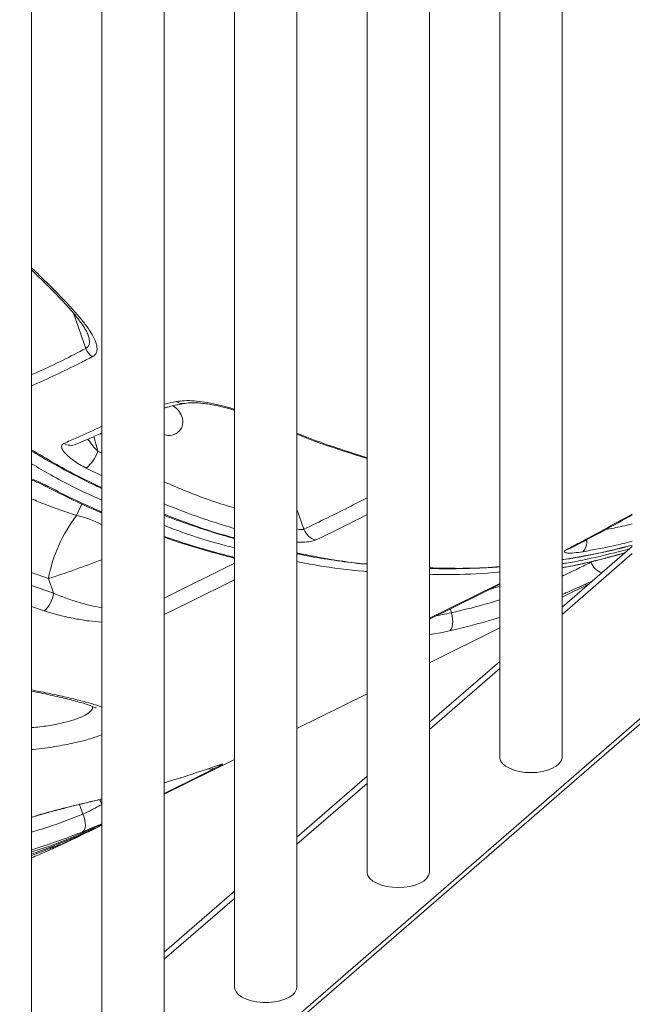
# Model space of a CAD drawing. Units: millimetres. Extents: x -7516 to 50086, y -13403 to 6799.
# Drawn here: x 9959 to 10156, y -6985 to -6669 of the extents above; entities that cross this region are included whole.
import ezdxf

# ---------------------------------------------------------------- set-up
doc = ezdxf.new("R2010")
doc.units = ezdxf.units.MM

msp = doc.modelspace()

# ---------------------------------------------------------------- linework, layer by layer
at = {"color": 7, "linetype": 'Continuous', "lineweight": 15}
for p, q in [((10133.1, -6905.58), (10133.1, -6230.55)), ((10113.1, -6247.87), (10113.1, -6905.58)), ((10090.6, -6942.38), (10090.6, -6267.36)), ((10070.6, -6284.68), (10070.6, -6942.38)), ((10048.1, -6979.19), (10048.1, -6304.16)), ((10028.1, -6321.48), (10028.1, -6979.19)), ((10005.6, -7015.99), (10005.6, -6340.97)), ((9985.6, -6358.29), (9985.6, -7015.99)), ((9963.1, -7052.8), (9963.1, -6377.78)), ((10155.6, -6838.15), (10133.1, -6857.63)), ((9968.47, -6848.43), (9970.12, -6853.1)), ((10133.1, -6854.35), (10141.95, -6849.96)), ((10200.05, -6856.93), (9792.43, -7209.94)), ((10199.8, -6858.88), (9792.43, -7211.67)), ((10090.6, -6875.39), (10113.1, -6864.25)), ((10113.1, -6874.95), (10090.6, -6894.44)), ((10048.1, -6896.43), (10070.6, -6885.29)), ((10005.6, -6917.47), (10028.1, -6906.33)), ((10005.6, -6913.86), (10008.36, -6913.01)), ((10010.7, -6912.33), (10010.83, -6912.27)), ((10070.6, -6911.76), (10048.1, -6931.24)), ((9981.29, -6929.5), (9985.6, -6927.37)), ((9972.3, -6933.71), (9971.79, -6933.96)), ((9963.1, -6937.15), (9967.4, -6935.5)), ((9966.23, -6936.52), (9966.39, -6936.45)), ((10028.1, -6948.56), (10005.6, -6968.05))]:
    msp.add_line(p, q, dxfattribs=at)
at = {"color": 8, "linetype": 'Continuous', "lineweight": 15}
for p, q in [((9976.51, -6763.43), (9980.5, -6774.73)), ((10005.6, -6792.56), (10009.44, -6791.74)), ((9984.33, -6807.66), (9983, -6802.98)), ((9984.33, -6807.66), (9985.6, -6808.28)), ((10067.7, -6808.8), (10070.6, -6809.76)), ((9985.6, -6815.49), (9980.57, -6813.05)), ((9979.15, -6824.52), (9977.48, -6828.25)), ((10050.37, -6832.62), (10048.1, -6826.17)), ((10027.52, -6841.51), (10028.1, -6841.67)), ((10155.6, -6840.43), (10133.1, -6859.92)), ((10005.6, -6854.66), (10028.1, -6843.53)), ((10142.39, -6843.18), (10143.01, -6842.87)), ((9963.1, -6846.51), (9968.47, -6848.43)), ((9963.1, -6850.64), (9970.12, -6853.1)), ((10109.78, -6851.9), (10113.1, -6850.89)), ((9967.16, -6858.78), (9963.1, -6857.39)), ((10097.63, -6859.4), (10097.26, -6858.09)), ((10113.1, -6877.24), (10090.6, -6896.72)), ((10005.6, -6913.83), (10010.83, -6912.27)), ((10070.6, -6914.04), (10048.1, -6933.53)), ((9979.56, -6923.91), (9978.44, -6920.76)), ((9985, -6919.21), (9985.57, -6920.82)), ((9985.57, -6920.82), (9985.6, -6920.81)), ((9971.49, -6933.98), (9972.3, -6933.71)), ((10028.1, -6950.85), (10005.6, -6970.33))]:
    msp.add_line(p, q, dxfattribs=at)
at = {"color": 8, "linetype": 'Continuous', "lineweight": 15, "flags": 128}
for points in [[(10067.7, -6808.8), (10067.32, -6808.92), (10067.09, -6808.89)], [(9968.55, -6818.97), (9968.19, -6819.08), (9967.93, -6819.03)], [(10136.02, -6838.63), (10135.55, -6838.85), (10134.65, -6839.07)], [(10027.52, -6841.51), (10027.15, -6841.61), (10026.96, -6841.59)], [(10028.1, -6848.84), (10013.91, -6855.86), (10005.6, -6859.98)], [(10090.6, -6861.14), (10104.5, -6854.26), (10113.1, -6850)], [(10022.06, -6909.08), (10018.04, -6911.07), (10005.6, -6917.23)], [(9970.82, -6934.25), (9970.9, -6934.24), (9971.79, -6933.96)]]:
    msp.add_lwpolyline(points, dxfattribs=at)
at = {"color": 7, "linetype": 'Continuous', "lineweight": 15, "flags": 128}
for points in [[(10090.6, -6861.39), (10106.79, -6853.37), (10113.1, -6850.25)], [(10097.63, -6859.4), (10097.85, -6860.35), (10097.98, -6861.31), (10098.03, -6862.23), (10097.98, -6863.08), (10097.84, -6863.83), (10097.62, -6864.44), (10097.32, -6864.9), (10096.95, -6865.19)], [(10113.1, -6905.58), (10113.11, -6905.81), (10113.38, -6906.75), (10114, -6907.65), (10114.95, -6908.48), (10116.2, -6909.19), (10117.69, -6909.78), (10119.38, -6910.22), (10121.2, -6910.49), (10123.1, -6910.58), (10124.99, -6910.49), (10126.81, -6910.22), (10128.5, -6909.78), (10130, -6909.19), (10131.24, -6908.48), (10132.19, -6907.65), (10132.81, -6906.75), (10133.09, -6905.81), (10133.1, -6905.58)], [(9979.46, -6929.53), (9979.81, -6929.24), (9980.08, -6928.79), (9980.25, -6928.19), (9980.32, -6927.47), (9980.28, -6926.65), (9980.13, -6925.76), (9979.89, -6924.83), (9979.56, -6923.91)], [(9972.3, -6933.71), (9981.27, -6929.51), (9981.29, -6929.5)], [(10070.6, -6942.38), (10070.61, -6942.62), (10070.88, -6943.56), (10071.5, -6944.46), (10072.45, -6945.28), (10073.7, -6946), (10075.19, -6946.59), (10076.88, -6947.02), (10078.7, -6947.29), (10080.6, -6947.38), (10082.49, -6947.29), (10084.31, -6947.02), (10086, -6946.59), (10087.5, -6946), (10088.74, -6945.28), (10089.69, -6944.46), (10090.31, -6943.56), (10090.59, -6942.62), (10090.6, -6942.38)], [(10028.1, -6979.19), (10028.2, -6979.9), (10028.65, -6980.82), (10029.44, -6981.69), (10030.54, -6982.46), (10031.91, -6983.12), (10033.51, -6983.63), (10035.28, -6983.99), (10037.15, -6984.16), (10039.05, -6984.16), (10040.91, -6983.98), (10042.68, -6983.63), (10044.28, -6983.12), (10045.65, -6982.46), (10046.76, -6981.69)]]:
    msp.add_lwpolyline(points, dxfattribs=at)
at = {"color": 7, "linetype": 'Continuous', "lineweight": 15}
for centre, radius, start, end in [((9985.68, -6772.89), 5.5, 199.5327, 235.2352), ((10006.11, -6798.08), 5.35, 17.0458, 68.0022), ((10007.22, -6798.22), 4.36, 248.1287, 23.0098), ((9973.61, -6804.2), 11.26, 308.1762, 342.0678), ((10015.77, -6857.45), 48.15, 142.6667, 169.1979), ((10055.35, -6830.97), 5.24, 198.3733, 256.9327), ((9961.02, -6851.97), 9.17, 312.0522, 352.9281), ((9887.5, -6721.25), 228.25, 289.3428, 295.4547), ((10044.76, -6979.01), 3.34, 306.6955, 356.9318)]:
    msp.add_arc(centre, radius, start, end, dxfattribs=at)
at = {"color": 8, "linetype": 'Continuous', "lineweight": 15}
for centre, radius, start, end in [((10011.51, -6788.81), 3.59, 234.7437, 280.4372), ((9975.68, -6801.5), 4.27, 238.1627, 292.5635), ((9972.98, -6852.86), 25.02, 59.7259, 79.6372), ((10136.69, -6836.82), 4.29, 315.6881, 10.5927), ((9874.16, -6554.43), 308.76, 287.7866, 291.1574), ((10147.4, -6841.5), 5.28, 198.632, 253.3783), ((10020.4, -6905.27), 4.15, 260.6842, 293.5667)]:
    msp.add_arc(centre, radius, start, end, dxfattribs=at)
for points, knots in [([(9963.1, -6748.93), (9963.17, -6749.01), (9964.8, -6750.53), (9967.85, -6753.48), (9972.13, -6757.75), (9975.7, -6761.54), (9978.56, -6764.82), (9980.77, -6767.63), (9982.56, -6770.32), (9983.66, -6772.57), (9984.1, -6774.35), (9984.05, -6775.67), (9983.56, -6776.72), (9982.88, -6777.18), (9982.54, -6777.4)], [0, 0, 0, 0, 0.0064265, 0.1365047, 0.2662695, 0.3954185, 0.4862429, 0.5770043, 0.6682457, 0.7593174, 0.8224954, 0.8855992, 0.9428176, 1, 1, 1, 1]), ([(9980.5, -6774.73), (9980.76, -6774.54), (9981.3, -6774.16), (9981.66, -6773.2), (9981.62, -6771.94), (9981.44, -6770.96), (9981.18, -6770.38), (9981.17, -6770.35)], [0, 0, 0, 0, 0.225794, 0.461051, 0.7196, 0.986221, 1, 1, 1, 1]), ([(9963.1, -6783.12), (9963.86, -6782.8), (9969.76, -6780.29), (9975.5, -6777.31), (9980.5, -6774.73)], [0, 0, 0, 0, 0.129886, 1, 1, 1, 1]), ([(9982.54, -6777.4), (9981.21, -6778.09), (9974.8, -6781.41), (9968.27, -6784.38), (9963.1, -6786.73)], [0, 0, 0, 0, 0.207815, 1, 1, 1, 1]), ([(10009.44, -6791.74), (10010.28, -6791.62), (10011.97, -6791.39), (10015.09, -6791.49), (10018.56, -6791.89), (10022.32, -6792.61), (10025.54, -6793.4), (10027.49, -6794.01), (10028.1, -6794.19)], [0, 0, 0, 0, 0.182314, 0.364641, 0.547766, 0.730916, 0.915842, 1, 1, 1, 1]), ([(9973.43, -6805.13), (9974.79, -6804.55), (9978.87, -6802.82), (9982.91, -6800.93), (9985.6, -6799.67)], [0, 0, 0, 0, 0.334587, 1, 1, 1, 1]), ([(9981.12, -6803.78), (9981.38, -6804.17), (9982.26, -6805.49), (9983.47, -6806.76), (9984.33, -6807.66)], [0, 0, 0, 0, 0.295285, 1, 1, 1, 1]), ([(10048.1, -6801.86), (10048.81, -6802.15), (10055.26, -6804.8), (10061.84, -6806.92), (10067.7, -6808.8)], [0, 0, 0, 0, 0.110274, 1, 1, 1, 1]), ([(9963.1, -6807.16), (9965.5, -6808.6), (9972.38, -6812.73), (9979.92, -6816.74), (9985.11, -6819.07), (9985.6, -6819.28)], [0, 0, 0, 0, 0.3269128, 0.9369872, 1, 1, 1, 1]), ([(9985.6, -6823.29), (9984.79, -6822.94), (9979.24, -6820.54), (9971.71, -6816.71), (9965.15, -6812.89), (9963.1, -6811.69)], [0, 0, 0, 0, 0.105485, 0.720418, 1, 1, 1, 1]), ([(9963.1, -6816.51), (9963.71, -6816.75), (9965.58, -6817.49), (9967.35, -6818.38), (9968.55, -6818.97)], [0, 0, 0, 0, 0.324165, 1, 1, 1, 1]), ([(9968.55, -6818.97), (9971.39, -6820.43), (9977.02, -6823.3), (9982.76, -6825.86), (9985.6, -6827.13)], [0, 0, 0, 0, 0.505329, 1, 1, 1, 1]), ([(10005.6, -6817.5), (10007.94, -6818.49), (10015.1, -6821.53), (10022.64, -6824.25), (10027.85, -6825.72), (10028.1, -6825.79)], [0, 0, 0, 0, 0.316514, 0.968039, 1, 1, 1, 1]), ([(9977.48, -6828.25), (9974.15, -6827.12), (9969.32, -6825.49), (9964.57, -6823.52), (9963.1, -6822.91)], [0, 0, 0, 0, 0.689756, 1, 1, 1, 1]), ([(10050.37, -6832.62), (10055.42, -6830.19), (10062.2, -6826.93), (10068.89, -6823.42), (10070.6, -6822.52)], [0, 0, 0, 0, 0.74467, 1, 1, 1, 1]), ([(10028.1, -6832.39), (10025.91, -6831.73), (10020.73, -6830.16), (10013.22, -6827.54), (10007.94, -6825.45), (10005.6, -6824.53)], [0, 0, 0, 0, 0.2884102, 0.684553, 1, 1, 1, 1]), ([(10005.6, -6827.82), (10007.93, -6828.74), (10014.9, -6831.47), (10022.44, -6833.95), (10027.65, -6835.3), (10028.1, -6835.42)], [0, 0, 0, 0, 0.3151, 0.940706, 1, 1, 1, 1]), ([(10070.6, -6827.93), (10068.5, -6829.01), (10063.06, -6831.82), (10057.55, -6834.45), (10054.16, -6836.07)], [0, 0, 0, 0, 0.385332, 1, 1, 1, 1]), ([(10134.65, -6839.07), (10135.98, -6838.36), (10142.63, -6834.82), (10149.62, -6831.06), (10155.26, -6827.98), (10155.6, -6827.79)], [0, 0, 0, 0, 0.190229, 0.951148, 1, 1, 1, 1]), ([(10028.1, -6838.55), (10027.1, -6838.31), (10021.34, -6836.91), (10013.82, -6834.55), (10007.38, -6832.12), (10005.6, -6831.44)], [0, 0, 0, 0, 0.1306275, 0.7595585, 1, 1, 1, 1]), ([(10048.1, -6832.51), (10048.11, -6832.51), (10048.62, -6832.68), (10049.41, -6832.76), (10050.1, -6832.73), (10050.33, -6832.64), (10050.37, -6832.62)], [0, 0, 0, 0, 0.0118712, 0.5201785, 0.8973822, 1, 1, 1, 1]), ([(10146.99, -6832.75), (10148.78, -6832.43), (10151.67, -6831.9), (10154.51, -6831.16), (10155.6, -6830.87)], [0, 0, 0, 0, 0.617375, 1, 1, 1, 1]), ([(10005.6, -6834.93), (10007.88, -6835.72), (10015.13, -6838.21), (10022.48, -6840.17), (10027.52, -6841.51)], [0, 0, 0, 0, 0.31452, 1, 1, 1, 1]), ([(10054.16, -6836.07), (10053.64, -6836.25), (10052.6, -6836.6), (10050.35, -6836.82), (10048.73, -6836.76), (10048.1, -6836.74)], [0, 0, 0, 0, 0.378542, 0.757961, 1, 1, 1, 1]), ([(10133.1, -6842.37), (10136.28, -6841.85), (10143.86, -6840.62), (10151.29, -6838.79), (10155.6, -6837.72)], [0, 0, 0, 0, 0.420419, 1, 1, 1, 1]), ([(10154.74, -6838.89), (10151.51, -6839.73), (10144.8, -6841.47), (10137.56, -6843.02), (10133.54, -6843.63), (10133.1, -6843.7)], [0, 0, 0, 0, 0.452024, 0.939418, 1, 1, 1, 1]), ([(10155.6, -6836.5), (10153.59, -6836.99), (10148.36, -6838.28), (10143.04, -6839.24), (10139.76, -6839.82)], [0, 0, 0, 0, 0.38361, 1, 1, 1, 1]), ([(10048.1, -6840.19), (10050.53, -6840.69), (10057.89, -6842.21), (10065.41, -6843.35), (10070.48, -6843.74), (10070.6, -6843.75)], [0, 0, 0, 0, 0.325529, 0.984759, 1, 1, 1, 1]), ([(10133.1, -6844.94), (10134.25, -6844.73), (10138.65, -6843.93), (10145.4, -6842.36), (10150.94, -6840.8), (10153.3, -6840.13)], [0, 0, 0, 0, 0.168421, 0.644812, 1, 1, 1, 1]), ([(10070.6, -6846.15), (10070.25, -6846.13), (10064.95, -6845.79), (10057.43, -6844.79), (10050.29, -6843.42), (10048.1, -6843)], [0, 0, 0, 0, 0.0461231, 0.7064352, 1, 1, 1, 1]), ([(10090.6, -6844.99), (10093.72, -6845.07), (10100.44, -6845.25), (10107.94, -6845.01), (10112.3, -6844.65), (10113.1, -6844.58)], [0, 0, 0, 0, 0.414509, 0.892789, 1, 1, 1, 1]), ([(10133.1, -6847.62), (10133.34, -6847.51), (10134.55, -6846.96), (10136.51, -6846.04), (10138.88, -6844.9), (10140.9, -6843.92), (10141.89, -6843.43), (10142.39, -6843.18)], [0, 0, 0, 0, 0.059133, 0.294383, 0.52963, 0.764821, 1, 1, 1, 1]), ([(10113.1, -6846.3), (10112.98, -6846.31), (10108.13, -6846.84), (10100.62, -6847.19), (10093.21, -6847.1), (10090.6, -6847.06)], [0, 0, 0, 0, 0.0158973, 0.6534811, 1, 1, 1, 1]), ([(10142.88, -6849.16), (10142.35, -6849.41), (10140.84, -6850.11), (10137.91, -6851.43), (10135.14, -6852.66), (10133.47, -6853.36), (10133.1, -6853.52)], [0, 0, 0, 0, 0.1927604, 0.5437878, 0.8977874, 1, 1, 1, 1]), ([(9970.12, -6853.1), (9971.44, -6853.65), (9974.06, -6854.75), (9978.05, -6856.05), (9981.88, -6857.04), (9984.35, -6857.58), (9985.57, -6857.75), (9985.6, -6857.75)], [0, 0, 0, 0, 0.270285, 0.540429, 0.767298, 0.994013, 1, 1, 1, 1]), ([(10097.63, -6859.4), (10101.01, -6858.59), (10106.22, -6857.36), (10111.31, -6855.78), (10113.1, -6855.22)], [0, 0, 0, 0, 0.650037, 1, 1, 1, 1]), ([(9985.6, -6862.42), (9984.23, -6862.29), (9981.4, -6862.02), (9976.82, -6861.27), (9971.96, -6860.22), (9968.76, -6859.26), (9967.16, -6858.78)], [0, 0, 0, 0, 0.217466, 0.451184, 0.72552, 1, 1, 1, 1]), ([(10092.85, -6860.27), (10093.47, -6860.19), (10094.93, -6859.98), (10096.64, -6859.61), (10097.63, -6859.4)], [0, 0, 0, 0, 0.425467, 1, 1, 1, 1]), ([(10113.1, -6860.83), (10111.67, -6861.28), (10106.36, -6862.94), (10100.93, -6864.24), (10096.95, -6865.19)], [0, 0, 0, 0, 0.267629, 1, 1, 1, 1]), ([(10096.95, -6865.19), (10095.72, -6865.46), (10093.43, -6865.96), (10091.49, -6866.25), (10090.6, -6866.39)], [0, 0, 0, 0, 0.540293, 1, 1, 1, 1]), ([(9963.1, -6884.1), (9963.9, -6884.26), (9966.66, -6884.79), (9971.01, -6885.71), (9976.09, -6886.85), (9980.38, -6887.94), (9983.56, -6888.84), (9985.04, -6889.37), (9985.6, -6889.57)], [0, 0, 0, 0, 0.084722, 0.29302, 0.502084, 0.710247, 0.88985, 1, 1, 1, 1]), ([(9963.1, -6896.13), (9963.98, -6896.06), (9966.71, -6895.84), (9970.74, -6895.16), (9975.02, -6894.2), (9978.45, -6893.08), (9980.94, -6891.87), (9982.47, -6890.65), (9982.64, -6889.83), (9982.72, -6889.43)], [0, 0, 0, 0, 0.074997, 0.231622, 0.388242, 0.544281, 0.700315, 0.856155, 1, 1, 1, 1]), ([(9985.6, -6898.47), (9984.45, -6898.89), (9981.94, -6899.8), (9976.81, -6901.1), (9970.63, -6902.26), (9965.94, -6902.98), (9963.3, -6903.19), (9963.1, -6903.2)], [0, 0, 0, 0, 0.216022, 0.469634, 0.723283, 0.978809, 1, 1, 1, 1]), ([(10022.74, -6908.27), (10022.98, -6908.19), (10023.72, -6907.94), (10024.29, -6907.78), (10024.41, -6907.83), (10023.85, -6908.18), (10022.71, -6908.75), (10022.06, -6909.08)], [0, 0, 0, 0, 0.099963, 0.309286, 0.517838, 0.726373, 1, 1, 1, 1]), ([(9963.1, -6924.87), (9963.86, -6924.62), (9965.64, -6924.05), (9968.94, -6923.13), (9972.8, -6922.11), (9976.9, -6921.1), (9981.05, -6920.1), (9984.02, -6919.41), (9985.46, -6919.07), (9985.6, -6919.04)], [0, 0, 0, 0, 0.1279996, 0.2971945, 0.4678275, 0.6384811, 0.8103778, 0.9822801, 1, 1, 1, 1]), ([(9963.1, -6929.61), (9964.84, -6929.09), (9970.42, -6927.44), (9975.83, -6925.35), (9979.56, -6923.91)], [0, 0, 0, 0, 0.31276, 1, 1, 1, 1]), ([(9985.6, -6926.93), (9985.26, -6927.08), (9983.92, -6927.68), (9981.74, -6928.61), (9980.11, -6929.26), (9979.46, -6929.53)], [0, 0, 0, 0, 0.167795, 0.666754, 1, 1, 1, 1]), ([(9979.46, -6929.53), (9976.68, -6930.6), (9971.28, -6932.67), (9965.77, -6934.42), (9963.1, -6935.26)], [0, 0, 0, 0, 0.516224, 1, 1, 1, 1])]:
    msp.add_open_spline(points, degree=3, knots=knots, dxfattribs=at)
at = {"color": 7, "linetype": 'Continuous', "lineweight": 15}
for points, knots in [([(9963.1, -6749.63), (9963.23, -6749.75), (9964.53, -6750.99), (9966.75, -6753.15), (9969.65, -6756.02), (9972.11, -6758.54), (9974.26, -6760.83), (9976.1, -6762.91), (9977.64, -6764.78), (9978.88, -6766.41), (9979.84, -6767.8), (9980.52, -6768.93), (9980.96, -6769.8), (9981.11, -6770.18), (9981.17, -6770.35)], [0, 0, 0, 0, 0.016028, 0.160196, 0.281707, 0.393374, 0.496266, 0.591221, 0.679126, 0.760876, 0.832127, 0.896122, 0.953777, 1, 1, 1, 1]), ([(10005.6, -6793.78), (10005.96, -6793.69), (10007.54, -6793.27), (10009.75, -6792.8), (10011.64, -6792.44), (10012.17, -6792.34)], [0, 0, 0, 0, 0.179165, 0.771831, 1, 1, 1, 1]), ([(10012.16, -6792.34), (10012.19, -6792.33), (10012.46, -6792.27), (10013.25, -6792.18), (10014.54, -6792.11), (10016.11, -6792.15), (10017.93, -6792.3), (10019.97, -6792.59), (10022.17, -6792.99), (10024.52, -6793.52), (10026.51, -6794.04), (10027.72, -6794.41), (10028.1, -6794.52)], [0, 0, 0, 0, 0.010847, 0.117004, 0.222176, 0.334623, 0.451857, 0.570211, 0.692153, 0.816622, 0.941818, 1, 1, 1, 1]), ([(9977.31, -6805.42), (9979.38, -6804.55), (9982.16, -6803.4), (9984.9, -6802.12), (9985.6, -6801.8)], [0, 0, 0, 0, 0.747252, 1, 1, 1, 1]), ([(10048.1, -6802.19), (10049.16, -6802.62), (10053.01, -6804.17), (10059.34, -6806.43), (10064.63, -6808.1), (10067.09, -6808.88)], [0, 0, 0, 0, 0.170302, 0.614779, 1, 1, 1, 1]), ([(9963.1, -6807.61), (9963.92, -6808.11), (9967.37, -6810.2), (9973.55, -6813.58), (9980.22, -6817.08), (9984.28, -6818.98), (9985.6, -6819.6)], [0, 0, 0, 0, 0.113241, 0.470723, 0.827687, 1, 1, 1, 1]), ([(9980.57, -6813.05), (9979.85, -6812.66), (9978.42, -6811.88), (9976.59, -6810.66), (9975.06, -6809.47), (9973.66, -6808.14), (9972.72, -6806.78), (9972.61, -6805.66), (9973.18, -6805.29), (9973.43, -6805.13)], [0, 0, 0, 0, 0.141272, 0.282515, 0.408356, 0.534058, 0.723336, 0.877213, 1, 1, 1, 1]), ([(10067.09, -6808.87), (10067.11, -6808.88), (10068.1, -6809.17), (10069.29, -6809.55), (10070.38, -6809.93), (10070.6, -6810.01)], [0, 0, 0, 0, 0.014851, 0.804325, 1, 1, 1, 1]), ([(9963.1, -6816.85), (9963.64, -6817.07), (9964.8, -6817.53), (9966.43, -6818.27), (9967.47, -6818.8), (9967.92, -6819.04)], [0, 0, 0, 0, 0.323362, 0.699566, 1, 1, 1, 1]), ([(9967.94, -6819.01), (9970.15, -6820.15), (9975.08, -6822.68), (9980.97, -6825.47), (9984.68, -6827.04), (9985.6, -6827.43)], [0, 0, 0, 0, 0.380051, 0.846309, 1, 1, 1, 1]), ([(10005.6, -6828.18), (10005.86, -6828.29), (10008.92, -6829.5), (10014.85, -6831.55), (10022.09, -6833.94), (10026.53, -6835.18), (10028.1, -6835.62)], [0, 0, 0, 0, 0.035896, 0.413842, 0.792869, 1, 1, 1, 1]), ([(10136.02, -6838.63), (10139.51, -6836.77), (10146.05, -6833.29), (10152.56, -6829.72), (10155.6, -6828.05)], [0, 0, 0, 0, 0.533995, 1, 1, 1, 1]), ([(10005.6, -6835.21), (10006.38, -6835.49), (10009.96, -6836.76), (10016.44, -6838.72), (10022.79, -6840.56), (10026.32, -6841.4), (10026.97, -6841.56)], [0, 0, 0, 0, 0.110603, 0.50882, 0.908938, 1, 1, 1, 1]), ([(10133.1, -6842.42), (10133.88, -6842.3), (10137.48, -6841.78), (10143.84, -6840.53), (10150.55, -6839.09), (10154.44, -6838.05), (10155.6, -6837.74)], [0, 0, 0, 0, 0.103312, 0.473326, 0.843861, 1, 1, 1, 1]), ([(10139.76, -6839.82), (10138.78, -6839.97), (10136.83, -6840.26), (10134.79, -6840.3), (10133.73, -6840.05), (10133.77, -6839.6), (10134.4, -6839.22), (10134.65, -6839.07)], [0, 0, 0, 0, 0.217018, 0.433121, 0.648197, 0.861951, 1, 1, 1, 1]), ([(10136.01, -6838.64), (10136, -6838.64), (10135.99, -6838.65), (10136.01, -6838.64), (10136.02, -6838.63)], [0, 0, 0, 0, 0.624347, 1, 1, 1, 1]), ([(10026.95, -6841.6), (10027.27, -6841.67), (10027.67, -6841.77), (10028.02, -6841.88), (10028.1, -6841.9)], [0, 0, 0, 0, 0.773316, 1, 1, 1, 1]), ([(10048.1, -6840.46), (10048.49, -6840.54), (10051.74, -6841.24), (10057.88, -6842.25), (10064.99, -6843.31), (10069.23, -6843.73), (10070.6, -6843.86)], [0, 0, 0, 0, 0.052454, 0.435432, 0.818141, 1, 1, 1, 1]), ([(10133.1, -6844.98), (10133.87, -6844.84), (10137.47, -6844.2), (10143.79, -6842.72), (10149.73, -6841.25), (10152.84, -6840.31), (10153.24, -6840.19)], [0, 0, 0, 0, 0.114261, 0.528048, 0.940112, 1, 1, 1, 1]), ([(10090.6, -6845.17), (10091.26, -6845.2), (10094.82, -6845.33), (10101.27, -6845.25), (10108.11, -6845.05), (10112.04, -6844.75), (10113.1, -6844.66)], [0, 0, 0, 0, 0.0876715, 0.4730298, 0.8580506, 1, 1, 1, 1]), ([(9963.1, -6884.48), (9963.76, -6884.61), (9965.57, -6884.97), (9968.33, -6885.55), (9971.35, -6886.22), (9974.12, -6886.87), (9976.61, -6887.5), (9978.77, -6888.1), (9980.51, -6888.63), (9981.84, -6889.09), (9982.79, -6889.45), (9983.39, -6889.71), (9983.74, -6889.89), (9983.76, -6889.91), (9983.78, -6889.92)], [0, 0, 0, 0, 0.062532, 0.168765, 0.274022, 0.377557, 0.478575, 0.576227, 0.669697, 0.748448, 0.821358, 0.883483, 0.947938, 1, 1, 1, 1]), ([(10010.83, -6912.27), (10012.02, -6911.88), (10014.38, -6911.1), (10017.46, -6910.06), (10020.03, -6909.19), (10021.83, -6908.57), (10022.5, -6908.35), (10022.74, -6908.27)], [0, 0, 0, 0, 0.221661, 0.443294, 0.664135, 0.88496, 1, 1, 1, 1]), ([(10022.43, -6908.39), (10022.63, -6908.32), (10022.99, -6908.2), (10023.25, -6908.13), (10023.25, -6908.13), (10023.24, -6908.13)], [0, 0, 0, 0, 0.473736, 0.847399, 1, 1, 1, 1]), ([(9963.1, -6924.94), (9963.5, -6924.81), (9964.48, -6924.48), (9966.3, -6923.93), (9968.48, -6923.31), (9970.86, -6922.67), (9973.38, -6922.01), (9976, -6921.36), (9978.68, -6920.7), (9981.39, -6920.05), (9983.71, -6919.51), (9985.09, -6919.19), (9985.6, -6919.07)], [0, 0, 0, 0, 0.073008, 0.176061, 0.281964, 0.389387, 0.497089, 0.606469, 0.716095, 0.82579, 0.936674, 1, 1, 1, 1]), ([(9979.56, -6923.91), (9979.87, -6923.76), (9980.65, -6923.39), (9982.03, -6922.68), (9983.48, -6921.91), (9984.76, -6921.23), (9985.3, -6920.96), (9985.57, -6920.82)], [0, 0, 0, 0, 0.143576, 0.359158, 0.573694, 0.787123, 1, 1, 1, 1]), ([(9963.1, -6935.97), (9963.34, -6935.89), (9968.1, -6934.47), (9975.65, -6931.59), (9982.77, -6928.37), (9985.6, -6927.1)], [0, 0, 0, 0, 0.031149, 0.614764, 1, 1, 1, 1]), ([(9969.29, -6935.15), (9970.51, -6934.6), (9974.56, -6932.81), (9978.53, -6930.86), (9981.29, -6929.5)], [0, 0, 0, 0, 0.303131, 1, 1, 1, 1]), ([(9967.4, -6935.5), (9968.31, -6935.14), (9970.12, -6934.42), (9971.95, -6933.71), (9972.83, -6933.39), (9972.7, -6933.5), (9972.36, -6933.68), (9972.3, -6933.71)], [0, 0, 0, 0, 0.2395925, 0.4783149, 0.7157476, 0.9513726, 1, 1, 1, 1]), ([(9967.54, -6935.45), (9967.73, -6935.37), (9968.41, -6935.1), (9969.44, -6934.7), (9970.55, -6934.26), (9971.37, -6933.94), (9971.83, -6933.77), (9972.03, -6933.7), (9972.01, -6933.7), (9972.01, -6933.7)], [0, 0, 0, 0, 0.078236, 0.283199, 0.487275, 0.687314, 0.850566, 0.969781, 1, 1, 1, 1]), ([(9971.79, -6933.96), (9970.45, -6934.62), (9967.58, -6936), (9964.65, -6937.2), (9963.1, -6937.83)], [0, 0, 0, 0, 0.469458, 1, 1, 1, 1])]:
    msp.add_open_spline(points, degree=3, knots=knots, dxfattribs=at)

doc.saveas('drawing.dxf')
